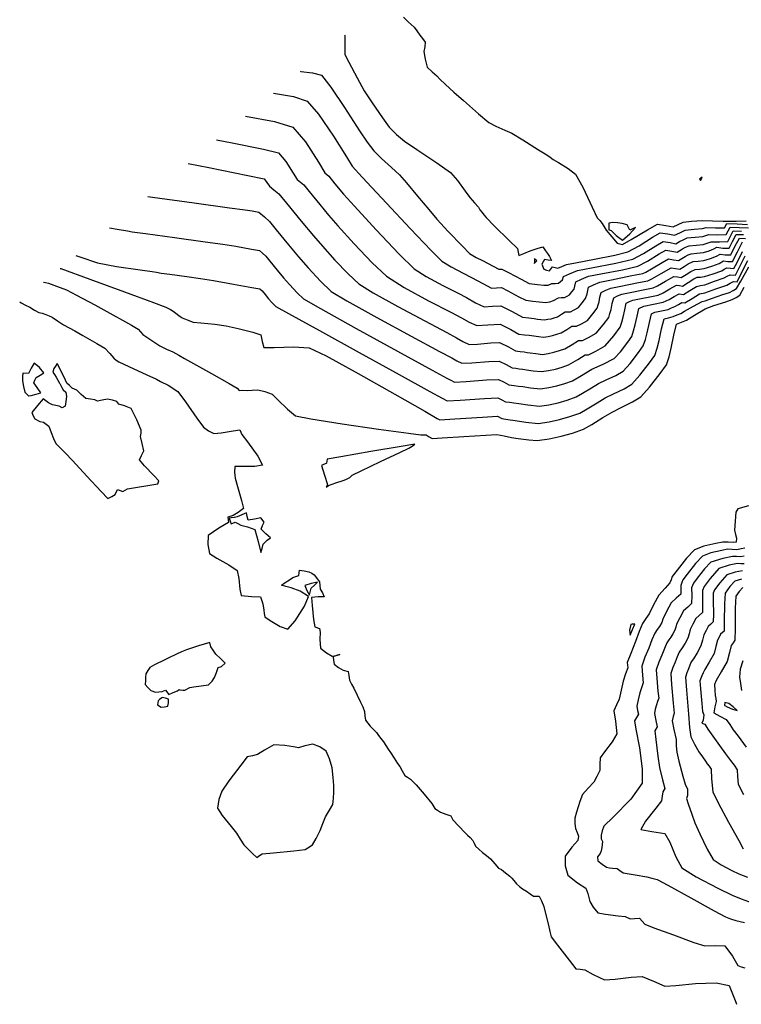
# Model space of a CAD drawing. Units: metres. Extents: x 462339 to 463555, y 4916755 to 4917008.
# Drawn here: x 462339 to 462352, y 4916769 to 4916786 of the extents above; entities that cross this region are included whole.
import ezdxf

# ---------------------------------------------------------------- set-up
doc = ezdxf.new("R2010")
doc.units = ezdxf.units.M
doc.layers.add('C3D-TOPO-CURV-LIV-PRINC', color=42, linetype='Continuous')
doc.layers.add('C3D-TOPO-CURV-LIV-SEC', color=92, linetype='Continuous')

msp = doc.modelspace()

# ---------------------------------------------------------------- linework, layer by layer
at = {"layer": 'C3D-TOPO-CURV-LIV-PRINC', "linetype": 'ByBlock', "lineweight": -2, "flags": 128}
for points, elevation in [([(462345.037, 4916786.019), (462345.045, 4916786.006), (462345.048, 4916785.865), (462345.046, 4916785.742), (462345.048, 4916785.681), (462345.116, 4916785.547), (462345.258, 4916785.275), (462345.38, 4916785.053), (462345.517, 4916784.844), (462345.695, 4916784.585), (462345.811, 4916784.426), (462345.938, 4916784.301), (462346.072, 4916784.183), (462346.285, 4916784.041), (462346.634, 4916783.812), (462346.864, 4916783.648), (462346.985, 4916783.505), (462347.121, 4916783.322), (462347.198, 4916783.217), (462347.281, 4916783.124), (462347.348, 4916783.05), (462347.373, 4916783.001), (462347.411, 4916782.958), (462347.444, 4916782.915), (462347.48, 4916782.869), (462347.622, 4916782.729), (462347.88, 4916782.475), (462348.02, 4916782.333), (462348.031, 4916782.271), (462348.042, 4916782.212), (462348.133, 4916782.249), (462348.241, 4916782.296), (462348.358, 4916782.335), (462348.456, 4916782.366), (462348.502, 4916782.298), (462348.538, 4916782.249), (462348.573, 4916782.2), (462348.61, 4916782.126), (462348.549, 4916782.135), (462348.487, 4916782.144), (462348.443, 4916782.063), (462348.473, 4916781.978), (462348.524, 4916781.964), (462348.575, 4916781.953), (462348.624, 4916782.022), (462348.717, 4916781.996), (462348.788, 4916782.027), (462348.867, 4916782.062), (462349.02, 4916782.09), (462349.35, 4916782.153), (462349.702, 4916782.223), (462349.921, 4916782.278), (462350.117, 4916782.383), (462350.35, 4916782.528), (462350.483, 4916782.604), (462350.611, 4916782.586), (462350.73, 4916782.564), (462350.82, 4916782.608), (462350.91, 4916782.653), (462351.069, 4916782.669), (462351.212, 4916782.679), (462351.273, 4916782.7), (462351.432, 4916782.694), (462351.591, 4916782.69), (462351.632, 4916782.769), (462351.808, 4916782.76), (462351.983, 4916782.751)], 354), ([(462342.835, 4916784.208), (462343.103, 4916784.158), (462343.642, 4916784.05), (462343.904, 4916783.982), (462344.027, 4916783.837), (462344.156, 4916783.633), (462344.222, 4916783.523), (462344.279, 4916783.476), (462344.337, 4916783.43), (462344.431, 4916783.316), (462344.612, 4916783.094), (462344.764, 4916782.912), (462344.927, 4916782.727), (462345.207, 4916782.415), (462345.516, 4916782.088), (462345.765, 4916781.856), (462346.066, 4916781.666), (462346.487, 4916781.436), (462346.87, 4916781.238), (462347.058, 4916781.142), (462347.187, 4916781.068), (462347.319, 4916781.006), (462347.513, 4916781.02), (462347.724, 4916781.03), (462347.906, 4916780.942), (462348.046, 4916780.861), (462348.14, 4916780.849), (462348.223, 4916780.841), (462348.302, 4916780.829), (462348.381, 4916780.818), (462348.47, 4916780.808), (462348.548, 4916780.82), (462348.626, 4916780.836), (462348.7, 4916780.859), (462348.774, 4916780.884), (462348.871, 4916780.941), (462348.96, 4916780.994), (462349.037, 4916780.995), (462349.124, 4916781.039), (462349.226, 4916781.097), (462349.318, 4916781.207), (462349.395, 4916781.309), (462349.412, 4916781.364), (462349.427, 4916781.419), (462349.442, 4916781.497), (462349.463, 4916781.578), (462349.542, 4916781.616), (462349.628, 4916781.65), (462349.803, 4916781.687), (462350.107, 4916781.748), (462350.27, 4916781.781), (462350.335, 4916781.81), (462350.498, 4916781.907), (462350.669, 4916782.005), (462350.744, 4916781.993), (462350.819, 4916781.981), (462350.893, 4916782.025), (462350.961, 4916782.07), (462351.049, 4916782.111), (462351.135, 4916782.117), (462351.232, 4916782.126), (462351.349, 4916782.165), (462351.452, 4916782.202), (462351.516, 4916782.238), (462351.603, 4916782.228), (462351.699, 4916782.225), (462351.77, 4916782.369), (462351.846, 4916782.515), (462351.951, 4916782.51)], 356), ([(462340.411, 4916782.215), (462340.477, 4916782.19), (462340.783, 4916782.087), (462341.11, 4916782.027), (462341.516, 4916781.967), (462341.723, 4916781.938), (462341.802, 4916781.925), (462341.881, 4916781.912), (462342.031, 4916781.892), (462342.32, 4916781.853), (462342.558, 4916781.819), (462342.781, 4916781.782), (462343.124, 4916781.722), (462343.44, 4916781.666), (462343.579, 4916781.641), (462343.62, 4916781.606), (462343.671, 4916781.543), (462343.732, 4916781.469), (462343.794, 4916781.401), (462343.859, 4916781.335), (462344.077, 4916781.214), (462344.607, 4916780.92), (462345.294, 4916780.541), (462345.98, 4916780.163), (462346.508, 4916779.872), (462346.721, 4916779.755), (462346.809, 4916779.709), (462347.036, 4916779.723), (462347.454, 4916779.749), (462347.685, 4916779.762), (462347.753, 4916779.728), (462347.813, 4916779.695), (462347.882, 4916779.687), (462347.959, 4916779.676), (462348.047, 4916779.662), (462348.202, 4916779.639), (462348.398, 4916779.618), (462348.562, 4916779.642), (462348.723, 4916779.677), (462348.88, 4916779.722), (462349.032, 4916779.777), (462349.142, 4916779.839), (462349.295, 4916779.933), (462349.42, 4916780.007), (462349.551, 4916780.069), (462349.716, 4916780.146), (462349.841, 4916780.219), (462349.963, 4916780.353), (462350.11, 4916780.542), (462350.19, 4916780.656), (462350.226, 4916780.768), (462350.257, 4916780.884), (462350.296, 4916781.061), (462350.331, 4916781.212), (462350.39, 4916781.238), (462350.502, 4916781.261), (462350.62, 4916781.285), (462350.678, 4916781.31), (462350.736, 4916781.336), (462350.798, 4916781.372), (462350.854, 4916781.405), (462350.908, 4916781.397), (462351.031, 4916781.474), (462351.157, 4916781.553), (462351.253, 4916781.573), (462351.441, 4916781.638), (462351.631, 4916781.704), (462351.689, 4916781.736), (462351.742, 4916781.765), (462351.806, 4916781.761), (462351.872, 4916781.891), (462351.993, 4916782.131)], 358), ([(462348.317, 4916782.159), (462348.316, 4916782.15), (462348.312, 4916782.106), (462348.311, 4916782.078), (462348.357, 4916782.121), (462348.317, 4916782.159)], 354), ([(462339.594, 4916779.794), (462339.601, 4916779.795), (462339.64, 4916779.802), (462339.728, 4916779.822), (462339.803, 4916779.848), (462339.745, 4916779.937), (462339.683, 4916780.02), (462339.703, 4916780.067), (462339.727, 4916780.113), (462339.794, 4916780.152), (462339.859, 4916780.195), (462339.782, 4916780.282), (462339.692, 4916780.36), (462339.639, 4916780.272), (462339.595, 4916780.183), (462339.497, 4916780.189), (462339.491, 4916780.125), (462339.488, 4916780.055), (462339.509, 4916779.955), (462339.532, 4916779.859), (462339.594, 4916779.794)], 360), ([(462340.129, 4916780.014), (462340.131, 4916780.009), (462340.144, 4916779.986), (462340.17, 4916779.938), (462340.192, 4916779.899), (462340.238, 4916779.861), (462340.246, 4916779.786), (462340.235, 4916779.701), (462340.223, 4916779.618), (462340.172, 4916779.59), (462340.119, 4916779.617), (462340.065, 4916779.627), (462340.009, 4916779.639), (462339.94, 4916779.678), (462339.894, 4916779.712), (462339.846, 4916779.743), (462339.746, 4916779.629), (462339.649, 4916779.509), (462339.673, 4916779.452), (462339.702, 4916779.398), (462339.787, 4916779.351), (462339.851, 4916779.34), (462339.896, 4916779.308), (462339.942, 4916779.271), (462339.985, 4916779.165), (462340.026, 4916779.059), (462340.063, 4916778.972), (462340.137, 4916778.9), (462340.227, 4916778.813), (462340.351, 4916778.68), (462340.6, 4916778.411), (462340.847, 4916778.146), (462340.963, 4916778.026), (462341.028, 4916778.059), (462341.089, 4916778.097), (462341.128, 4916778.182), (462341.219, 4916778.146), (462341.298, 4916778.193), (462341.436, 4916778.216), (462341.687, 4916778.257), (462341.822, 4916778.279), (462341.841, 4916778.328), (462341.755, 4916778.42), (462341.595, 4916778.591), (462341.508, 4916778.692), (462341.542, 4916778.77), (462341.579, 4916778.85), (462341.554, 4916778.976), (462341.526, 4916779.094), (462341.533, 4916779.15), (462341.538, 4916779.205), (462341.458, 4916779.385), (462341.361, 4916779.575), (462341.248, 4916779.623), (462341.151, 4916779.655), (462341.117, 4916779.697), (462341.042, 4916779.719), (462340.954, 4916779.741), (462340.863, 4916779.723), (462340.785, 4916779.704), (462340.735, 4916779.728), (462340.662, 4916779.736), (462340.58, 4916779.748), (462340.499, 4916779.821), (462340.426, 4916779.892), (462340.346, 4916779.93), (462340.302, 4916779.972), (462340.256, 4916780.017), (462340.207, 4916780.116), (462340.156, 4916780.218), (462340.12, 4916780.289), (462340.086, 4916780.351), (462340.057, 4916780.31), (462340.031, 4916780.266), (462340.012, 4916780.206), (462340.04, 4916780.162), (462340.07, 4916780.115), (462340.099, 4916780.065), (462340.129, 4916780.014)], 360), ([(462351.928, 4916777.031), (462351.867, 4916777.021), (462351.798, 4916777.025), (462351.727, 4916777.028), (462351.56, 4916776.993), (462351.351, 4916776.926), (462351.244, 4916776.814), (462351.117, 4916776.651), (462351.055, 4916776.566), (462351.022, 4916776.484), (462351.025, 4916776.357), (462351.022, 4916776.218), (462350.955, 4916776.154), (462350.884, 4916776.092), (462350.818, 4916775.971), (462350.76, 4916775.858), (462350.748, 4916775.807), (462350.735, 4916775.756), (462350.701, 4916775.696), (462350.666, 4916775.636), (462350.631, 4916775.588), (462350.596, 4916775.541), (462350.557, 4916775.443), (462350.512, 4916775.325), (462350.46, 4916775.204), (462350.414, 4916775.073), (462350.422, 4916774.928), (462350.443, 4916774.706), (462350.455, 4916774.586), (462350.436, 4916774.528), (462350.415, 4916774.471), (462350.397, 4916774.397), (462350.381, 4916774.319), (462350.406, 4916774.199), (462350.43, 4916774.088), (462350.388, 4916774.023), (462350.405, 4916773.874), (462350.439, 4916773.587), (462350.467, 4916773.388), (462350.52, 4916773.178), (462350.562, 4916773.027), (462350.524, 4916772.971), (462350.516, 4916772.897), (462350.505, 4916772.813), (462350.405, 4916772.689), (462350.23, 4916772.465), (462350.147, 4916772.32), (462350.336, 4916772.289), (462350.561, 4916772.254), (462350.645, 4916772.101), (462350.751, 4916771.85), (462350.856, 4916771.662), (462351.101, 4916771.505), (462351.472, 4916771.309), (462351.721, 4916771.188), (462351.876, 4916771.125), (462352.069, 4916771.054)], 358), ([(462351.908, 4916776.492), (462351.843, 4916776.421), (462351.783, 4916776.34), (462351.776, 4916776.135), (462351.772, 4916775.778), (462351.768, 4916775.583), (462351.736, 4916775.538), (462351.703, 4916775.493), (462351.674, 4916775.371), (462351.633, 4916775.217), (462351.533, 4916775.037), (462351.447, 4916774.892), (462351.415, 4916774.821), (462351.423, 4916774.725), (462351.431, 4916774.628), (462351.44, 4916774.578), (462351.448, 4916774.529), (462351.423, 4916774.436), (462351.404, 4916774.333), (462351.507, 4916774.275), (462351.62, 4916774.216), (462351.682, 4916774.129), (462351.741, 4916774.039), (462351.823, 4916773.929), (462351.965, 4916773.74)], 356)]:
    msp.add_lwpolyline(points, dxfattribs=dict(at, elevation=elevation))
at = {"layer": 'C3D-TOPO-CURV-LIV-SEC', "linetype": 'ByBlock', "lineweight": -2, "flags": 128}
for points, elevation in [([(462346.055, 4916786.323), (462346.139, 4916786.242), (462346.19, 4916786.197), (462346.241, 4916786.152), (462346.289, 4916786.085), (462346.338, 4916786.015), (462346.387, 4916785.954), (462346.432, 4916785.892), (462346.422, 4916785.813), (462346.41, 4916785.733), (462346.43, 4916785.6), (462346.462, 4916785.46), (462346.552, 4916785.378), (462346.631, 4916785.314), (462346.678, 4916785.262), (462346.782, 4916785.165), (462346.925, 4916785.032), (462347.089, 4916784.885), (462347.349, 4916784.654), (462347.529, 4916784.505), (462347.648, 4916784.445), (462347.802, 4916784.378), (462347.924, 4916784.322), (462348.115, 4916784.207), (462348.384, 4916784.039), (462348.526, 4916783.95), (462348.583, 4916783.909), (462348.639, 4916783.869), (462348.729, 4916783.817), (462348.896, 4916783.714), (462349.021, 4916783.618), (462349.146, 4916783.392), (462349.311, 4916783.048), (462349.396, 4916782.865), (462349.439, 4916782.817), (462349.482, 4916782.769), (462349.515, 4916782.71), (462349.548, 4916782.65), (462349.645, 4916782.536), (462349.74, 4916782.427), (462349.834, 4916782.402), (462349.982, 4916782.492), (462350.261, 4916782.659), (462350.437, 4916782.754), (462350.581, 4916782.734), (462350.707, 4916782.71), (462350.791, 4916782.749), (462350.875, 4916782.789), (462351.022, 4916782.805), (462351.207, 4916782.817), (462351.384, 4916782.813), (462351.565, 4916782.806), (462351.79, 4916782.806), (462351.964, 4916782.812)], 353.5), ([(462344.274, 4916785.392), (462344.285, 4916785.389), (462344.489, 4916785.363), (462344.644, 4916785.321), (462344.806, 4916785.115), (462345.037, 4916784.768), (462345.196, 4916784.524), (462345.301, 4916784.365), (462345.432, 4916784.169), (462345.543, 4916784.018), (462345.676, 4916783.888), (462345.849, 4916783.734), (462345.985, 4916783.607), (462346.108, 4916783.466), (462346.297, 4916783.239), (462346.492, 4916783.005), (462346.631, 4916782.841), (462346.829, 4916782.629), (462347.071, 4916782.374), (462347.194, 4916782.247), (462347.252, 4916782.214), (462347.31, 4916782.183), (462347.416, 4916782.127), (462347.601, 4916782.03), (462347.701, 4916781.978), (462347.753, 4916781.982), (462347.866, 4916781.92), (462348.082, 4916781.805), (462348.222, 4916781.735), (462348.364, 4916781.716), (462348.478, 4916781.706), (462348.553, 4916781.705), (462348.614, 4916781.734), (462348.669, 4916781.734), (462348.727, 4916781.736), (462348.798, 4916781.798), (462348.812, 4916781.852), (462348.918, 4916781.901), (462349.057, 4916781.959), (462349.297, 4916782.005), (462349.717, 4916782.085), (462350.008, 4916782.154), (462350.191, 4916782.251), (462350.408, 4916782.384), (462350.53, 4916782.455), (462350.651, 4916782.438), (462350.752, 4916782.418), (462350.815, 4916782.458), (462350.876, 4916782.487), (462350.945, 4916782.518), (462351.083, 4916782.53), (462351.217, 4916782.541), (462351.267, 4916782.559), (462351.318, 4916782.576), (462351.467, 4916782.573), (462351.618, 4916782.574), (462351.652, 4916782.64), (462351.685, 4916782.706), (462351.845, 4916782.698), (462352.002, 4916782.689)], 354.5), ([(462343.816, 4916785.015), (462343.817, 4916785.015), (462344.161, 4916784.954), (462344.397, 4916784.874), (462344.593, 4916784.651), (462344.85, 4916784.274), (462345.074, 4916783.917), (462345.174, 4916783.753), (462345.227, 4916783.693), (462345.28, 4916783.633), (462345.425, 4916783.478), (462345.762, 4916783.116), (462346.172, 4916782.68), (462346.531, 4916782.303), (462346.718, 4916782.116), (462346.877, 4916782.018), (462347.083, 4916781.91), (462347.226, 4916781.836), (462347.422, 4916781.731), (462347.573, 4916781.654), (462347.658, 4916781.659), (462347.743, 4916781.664), (462347.853, 4916781.608), (462348.043, 4916781.505), (462348.163, 4916781.444), (462348.288, 4916781.427), (462348.393, 4916781.417), (462348.451, 4916781.409), (462348.506, 4916781.402), (462348.577, 4916781.415), (462348.644, 4916781.437), (462348.729, 4916781.487), (462348.779, 4916781.488), (462348.83, 4916781.489), (462348.875, 4916781.512), (462348.918, 4916781.536), (462348.959, 4916781.587), (462348.997, 4916781.635), (462349.012, 4916781.687), (462349.029, 4916781.761), (462349.126, 4916781.805), (462349.248, 4916781.856), (462349.458, 4916781.896), (462349.833, 4916781.968), (462350.096, 4916782.03), (462350.265, 4916782.119), (462350.466, 4916782.241), (462350.576, 4916782.305), (462350.682, 4916782.29), (462350.774, 4916782.272), (462350.819, 4916782.3), (462350.864, 4916782.329), (462350.92, 4916782.356), (462350.979, 4916782.382), (462351.099, 4916782.392), (462351.222, 4916782.403), (462351.292, 4916782.427), (462351.362, 4916782.451), (462351.501, 4916782.45), (462351.645, 4916782.458), (462351.692, 4916782.55), (462351.739, 4916782.642), (462351.882, 4916782.637)], 355), ([(462343.331, 4916784.616), (462343.832, 4916784.522), (462344.15, 4916784.428), (462344.365, 4916784.176), (462344.591, 4916783.821), (462344.698, 4916783.638), (462344.767, 4916783.582), (462344.874, 4916783.451), (462345.022, 4916783.273), (462345.213, 4916783.063), (462345.587, 4916782.656), (462345.984, 4916782.236), (462346.241, 4916781.986), (462346.448, 4916781.855), (462346.733, 4916781.699), (462346.998, 4916781.563), (462347.142, 4916781.489), (462347.299, 4916781.4), (462347.446, 4916781.33), (462347.59, 4916781.339), (462347.733, 4916781.347), (462347.929, 4916781.249), (462348.105, 4916781.153), (462348.215, 4916781.138), (462348.308, 4916781.129), (462348.366, 4916781.12), (462348.424, 4916781.112), (462348.488, 4916781.105), (462348.545, 4916781.115), (462348.601, 4916781.125), (462348.655, 4916781.142), (462348.709, 4916781.16), (462348.778, 4916781.201), (462348.844, 4916781.241), (462348.933, 4916781.242), (462349, 4916781.276), (462349.072, 4916781.317), (462349.138, 4916781.397), (462349.196, 4916781.472), (462349.22, 4916781.553), (462349.231, 4916781.61), (462349.246, 4916781.669), (462349.334, 4916781.71), (462349.438, 4916781.753), (462349.643, 4916781.796), (462349.995, 4916781.868), (462350.183, 4916781.906), (462350.235, 4916781.928), (462350.332, 4916781.987), (462350.514, 4916782.095), (462350.622, 4916782.155), (462350.712, 4916782.141), (462350.796, 4916782.126), (462350.856, 4916782.162), (462350.913, 4916782.2), (462350.963, 4916782.224), (462351.014, 4916782.246), (462351.115, 4916782.254), (462351.227, 4916782.265), (462351.325, 4916782.297), (462351.407, 4916782.327), (462351.46, 4916782.356), (462351.559, 4916782.344), (462351.672, 4916782.341), (462351.729, 4916782.458), (462351.792, 4916782.578), (462351.919, 4916782.575)], 355.5), ([(462342.343, 4916783.803), (462342.7, 4916783.732), (462343.371, 4916783.596), (462343.657, 4916783.536), (462343.702, 4916783.473), (462343.745, 4916783.408), (462343.823, 4916783.346), (462343.908, 4916783.278), (462344.041, 4916783.115), (462344.294, 4916782.805), (462344.506, 4916782.551), (462344.659, 4916782.378), (462344.875, 4916782.137), (462345.102, 4916781.897), (462345.288, 4916781.726), (462345.536, 4916781.572), (462345.957, 4916781.338), (462346.422, 4916781.087), (462346.803, 4916780.885), (462346.973, 4916780.796), (462347.081, 4916780.734), (462347.191, 4916780.682), (462347.33, 4916780.689), (462347.56, 4916780.709), (462347.714, 4916780.713), (462347.868, 4916780.638), (462347.988, 4916780.57), (462348.066, 4916780.56), (462348.138, 4916780.552), (462348.188, 4916780.545), (462348.238, 4916780.537), (462348.338, 4916780.523), (462348.452, 4916780.51), (462348.552, 4916780.526), (462348.65, 4916780.546), (462348.745, 4916780.575), (462348.838, 4916780.607), (462348.964, 4916780.681), (462349.075, 4916780.747), (462349.14, 4916780.748), (462349.247, 4916780.802), (462349.38, 4916780.878), (462349.498, 4916781.019), (462349.594, 4916781.145), (462349.615, 4916781.215), (462349.634, 4916781.285), (462349.655, 4916781.387), (462349.68, 4916781.487), (462349.747, 4916781.519), (462349.819, 4916781.547), (462349.964, 4916781.577), (462350.219, 4916781.629), (462350.358, 4916781.657), (462350.435, 4916781.691), (462350.573, 4916781.773), (462350.715, 4916781.855), (462350.778, 4916781.845), (462350.841, 4916781.835), (462350.928, 4916781.888), (462351.01, 4916781.941), (462351.083, 4916781.975), (462351.156, 4916781.981), (462351.237, 4916781.988), (462351.371, 4916782.033), (462351.497, 4916782.078), (462351.573, 4916782.12), (462351.647, 4916782.112), (462351.725, 4916782.109), (462351.811, 4916782.279), (462351.899, 4916782.451)], 356.5), ([(462351.177, 4916783.507), (462351.18, 4916783.513), (462351.197, 4916783.545), (462351.206, 4916783.567), (462351.156, 4916783.53), (462351.177, 4916783.507)], 353), ([(462341.648, 4916783.232), (462341.732, 4916783.22), (462342.45, 4916783.122), (462343.057, 4916783.038), (462343.326, 4916783.001), (462343.448, 4916782.984), (462343.566, 4916782.959), (462343.659, 4916782.884), (462343.747, 4916782.799), (462343.863, 4916782.658), (462344.073, 4916782.4), (462344.248, 4916782.19), (462344.414, 4916782.002), (462344.628, 4916781.77), (462344.812, 4916781.596), (462345.08, 4916781.435), (462345.598, 4916781.148), (462346.189, 4916780.826), (462346.678, 4916780.562), (462346.889, 4916780.449), (462346.976, 4916780.4), (462347.064, 4916780.357), (462347.232, 4916780.367), (462347.526, 4916780.389), (462347.704, 4916780.396), (462347.829, 4916780.335), (462347.929, 4916780.278), (462347.991, 4916780.271), (462348.053, 4916780.264), (462348.114, 4916780.255), (462348.175, 4916780.245), (462348.293, 4916780.228), (462348.434, 4916780.213), (462348.555, 4916780.232), (462348.675, 4916780.256), (462348.79, 4916780.291), (462348.903, 4916780.33), (462349.059, 4916780.421), (462349.19, 4916780.501), (462349.243, 4916780.501), (462349.369, 4916780.563), (462349.533, 4916780.658), (462349.68, 4916780.83), (462349.793, 4916780.982), (462349.819, 4916781.066), (462349.842, 4916781.152), (462349.869, 4916781.278), (462349.897, 4916781.395), (462349.951, 4916781.421), (462350.009, 4916781.444), (462350.125, 4916781.468), (462350.332, 4916781.51), (462350.445, 4916781.533), (462350.535, 4916781.573), (462350.648, 4916781.64), (462350.762, 4916781.705), (462350.812, 4916781.697), (462350.863, 4916781.689), (462350.963, 4916781.75), (462351.059, 4916781.812), (462351.118, 4916781.839), (462351.178, 4916781.844), (462351.243, 4916781.85), (462351.393, 4916781.901), (462351.541, 4916781.953), (462351.585, 4916781.978), (462351.629, 4916782.001), (462351.69, 4916781.996), (462351.752, 4916781.993), (462351.805, 4916782.096), (462351.898, 4916782.284)], 357), ([(462349.595, 4916782.657), (462349.599, 4916782.656), (462349.62, 4916782.651), (462349.634, 4916782.648), (462349.721, 4916782.562), (462349.832, 4916782.477), (462349.956, 4916782.586), (462350.053, 4916782.697), (462350.005, 4916782.674), (462349.955, 4916782.651), (462349.913, 4916782.741), (462349.825, 4916782.768), (462349.744, 4916782.777), (462349.665, 4916782.785), (462349.594, 4916782.77), (462349.594, 4916782.713), (462349.595, 4916782.657)], 353.5), ([(462340.987, 4916782.689), (462341.122, 4916782.667), (462341.297, 4916782.639), (462341.382, 4916782.625), (462341.608, 4916782.594), (462342.111, 4916782.525), (462342.64, 4916782.453), (462342.942, 4916782.41), (462343.165, 4916782.373), (462343.435, 4916782.326), (462343.573, 4916782.3), (462343.629, 4916782.253), (462343.683, 4916782.203), (462343.751, 4916782.119), (462343.881, 4916781.96), (462343.99, 4916781.83), (462344.092, 4916781.714), (462344.223, 4916781.572), (462344.335, 4916781.466), (462344.624, 4916781.299), (462345.239, 4916780.959), (462345.955, 4916780.566), (462346.551, 4916780.24), (462346.805, 4916780.102), (462346.87, 4916780.066), (462346.937, 4916780.033), (462347.134, 4916780.045), (462347.49, 4916780.069), (462347.695, 4916780.079), (462347.79, 4916780.032), (462347.871, 4916779.987), (462347.967, 4916779.976), (462348.036, 4916779.965), (462348.111, 4916779.954), (462348.248, 4916779.934), (462348.416, 4916779.916), (462348.559, 4916779.937), (462348.699, 4916779.967), (462348.835, 4916780.007), (462348.968, 4916780.053), (462349.126, 4916780.146), (462349.305, 4916780.254), (462349.498, 4916780.34), (462349.687, 4916780.439), (462349.795, 4916780.557), (462349.923, 4916780.722), (462349.992, 4916780.819), (462350.023, 4916780.917), (462350.049, 4916781.018), (462350.083, 4916781.17), (462350.114, 4916781.304), (462350.2, 4916781.341), (462350.365, 4916781.375), (462350.533, 4916781.409), (462350.584, 4916781.431), (462350.635, 4916781.454), (462350.723, 4916781.506), (462350.808, 4916781.555), (462350.885, 4916781.543), (462350.993, 4916781.611), (462351.108, 4916781.683), (462351.177, 4916781.698), (462351.248, 4916781.712), (462351.419, 4916781.77), (462351.586, 4916781.829), (462351.637, 4916781.857), (462351.685, 4916781.883), (462351.779, 4916781.877), (462351.839, 4916781.993), (462351.946, 4916782.207)], 357.5), ([(462340.14, 4916781.992), (462340.153, 4916781.988), (462340.652, 4916781.805), (462341.248, 4916781.587), (462341.748, 4916781.404), (462341.96, 4916781.326), (462342.039, 4916781.284), (462342.084, 4916781.253), (462342.132, 4916781.22), (462342.185, 4916781.182), (462342.242, 4916781.143), (462342.33, 4916781.105), (462342.43, 4916781.066), (462342.561, 4916781.052), (462342.802, 4916781.03), (462342.999, 4916781.005), (462343.205, 4916780.958), (462343.459, 4916780.891), (462343.595, 4916780.845), (462343.622, 4916780.735), (462343.65, 4916780.627), (462343.825, 4916780.629), (462344.161, 4916780.642), (462344.431, 4916780.626), (462344.723, 4916780.483), (462345.277, 4916780.18), (462345.906, 4916779.825), (462346.422, 4916779.531), (462346.637, 4916779.408), (462346.682, 4916779.385), (462346.939, 4916779.4), (462347.416, 4916779.43), (462347.676, 4916779.445), (462347.754, 4916779.404), (462347.857, 4916779.388), (462347.984, 4916779.371), (462348.164, 4916779.343), (462348.38, 4916779.321), (462348.565, 4916779.348), (462348.748, 4916779.387), (462348.924, 4916779.439), (462349.097, 4916779.5), (462349.222, 4916779.57), (462349.394, 4916779.676), (462349.535, 4916779.761), (462349.679, 4916779.831), (462349.859, 4916779.918), (462349.995, 4916779.999), (462350.131, 4916780.15), (462350.297, 4916780.362), (462350.389, 4916780.492), (462350.43, 4916780.619), (462350.464, 4916780.75), (462350.506, 4916780.949), (462350.548, 4916781.121), (462350.627, 4916781.143), (462350.707, 4916781.161), (462350.775, 4916781.19), (462350.836, 4916781.217), (462350.901, 4916781.255), (462351.054, 4916781.34), (462351.205, 4916781.424), (462351.258, 4916781.435), (462351.364, 4916781.472), (462351.562, 4916781.54), (462351.676, 4916781.579), (462351.738, 4916781.612), (462351.798, 4916781.647), (462351.87, 4916781.774), (462352.006, 4916782.017)], 358.5), ([(462339.851, 4916781.755), (462339.884, 4916781.748), (462339.94, 4916781.736), (462340.073, 4916781.689), (462340.249, 4916781.622), (462340.419, 4916781.533), (462340.735, 4916781.362), (462341.048, 4916781.192), (462341.214, 4916781.101), (462341.369, 4916781.012), (462341.486, 4916780.943), (462341.525, 4916780.898), (462341.564, 4916780.854), (462341.699, 4916780.761), (462341.855, 4916780.658), (462341.97, 4916780.603), (462342.081, 4916780.552), (462342.182, 4916780.497), (462342.283, 4916780.441), (462342.438, 4916780.354), (462342.747, 4916780.179), (462343.052, 4916780.007), (462343.19, 4916779.928), (462343.226, 4916779.885), (462343.29, 4916779.895), (462343.365, 4916779.886), (462343.449, 4916779.893), (462343.546, 4916779.899), (462343.664, 4916779.868), (462343.795, 4916779.822), (462343.893, 4916779.727), (462344.055, 4916779.566), (462344.197, 4916779.452), (462344.461, 4916779.399), (462345.001, 4916779.314), (462345.625, 4916779.223), (462346.141, 4916779.151), (462346.358, 4916779.121), (462346.445, 4916779.121), (462346.497, 4916779.092), (462346.552, 4916779.062), (462346.724, 4916779.072), (462347.096, 4916779.095), (462347.475, 4916779.119), (462347.666, 4916779.128), (462347.793, 4916779.105), (462347.92, 4916779.079), (462348.034, 4916779.061), (462348.216, 4916779.035), (462348.362, 4916779.024), (462348.568, 4916779.053), (462348.772, 4916779.098), (462348.969, 4916779.155), (462349.162, 4916779.223), (462349.301, 4916779.302), (462349.494, 4916779.42), (462349.651, 4916779.514), (462349.807, 4916779.593), (462350.002, 4916779.69), (462350.149, 4916779.78), (462350.299, 4916779.945), (462350.483, 4916780.181), (462350.588, 4916780.329), (462350.634, 4916780.47), (462350.671, 4916780.616), (462350.719, 4916780.839), (462350.764, 4916781.029), (462350.847, 4916781.066), (462350.936, 4916781.099), (462351.075, 4916781.188), (462351.254, 4916781.295), (462351.405, 4916781.351), (462351.61, 4916781.418), (462351.72, 4916781.455), (462351.789, 4916781.49), (462351.854, 4916781.529), (462351.927, 4916781.669)], 359), ([(462339.441, 4916781.417), (462339.468, 4916781.398), (462339.542, 4916781.361), (462339.617, 4916781.324), (462339.698, 4916781.273), (462339.769, 4916781.235), (462339.828, 4916781.218), (462339.892, 4916781.199), (462339.948, 4916781.175), (462340.004, 4916781.149), (462340.095, 4916781.089), (462340.199, 4916781.021), (462340.294, 4916780.969), (462340.39, 4916780.918), (462340.531, 4916780.837), (462340.77, 4916780.7), (462340.911, 4916780.615), (462340.994, 4916780.523), (462341.062, 4916780.444), (462341.106, 4916780.413), (462341.151, 4916780.384), (462341.321, 4916780.304), (462341.631, 4916780.159), (462341.799, 4916780.081), (462341.866, 4916780.044), (462341.998, 4916779.977), (462342.169, 4916779.873), (462342.302, 4916779.695), (462342.496, 4916779.413), (462342.607, 4916779.255), (462342.696, 4916779.194), (462342.789, 4916779.144), (462342.916, 4916779.159), (462343.123, 4916779.192), (462343.234, 4916779.21), (462343.272, 4916779.131), (462343.37, 4916779.002), (462343.544, 4916778.758), (462343.625, 4916778.6), (462343.493, 4916778.576), (462343.272, 4916778.577), (462343.148, 4916778.575), (462343.145, 4916778.48), (462343.155, 4916778.376), (462343.196, 4916778.233), (462343.265, 4916777.992), (462343.297, 4916777.852), (462343.207, 4916777.783), (462343.119, 4916777.731), (462343.031, 4916777.704), (462343.04, 4916777.613), (462342.874, 4916777.516), (462342.692, 4916777.386), (462342.682, 4916777.232), (462342.713, 4916777.079), (462342.837, 4916776.998), (462343.048, 4916776.884), (462343.187, 4916776.786), (462343.219, 4916776.65), (462343.234, 4916776.466), (462343.261, 4916776.353), (462343.434, 4916776.335), (462343.593, 4916776.332), (462343.63, 4916776.212), (462343.65, 4916776.1), (462343.657, 4916776.042), (462343.667, 4916775.985), (462343.756, 4916775.924), (462343.93, 4916775.82), (462344.063, 4916775.776), (462344.19, 4916775.919), (462344.348, 4916776.173), (462344.419, 4916776.335), (462344.273, 4916776.427), (462344.123, 4916776.488), (462344.031, 4916776.51), (462343.952, 4916776.533), (462344.019, 4916776.58), (462344.09, 4916776.622), (462344.151, 4916776.662), (462344.201, 4916776.68), (462344.251, 4916776.7), (462344.267, 4916776.793), (462344.346, 4916776.779), (462344.426, 4916776.762), (462344.474, 4916776.737), (462344.519, 4916776.712), (462344.573, 4916776.637), (462344.61, 4916776.587), (462344.615, 4916776.529), (462344.622, 4916776.466), (462344.659, 4916776.399), (462344.691, 4916776.334), (462344.586, 4916776.331), (462344.473, 4916776.32), (462344.48, 4916776.182), (462344.508, 4916775.941), (462344.526, 4916775.812), (462344.609, 4916775.784), (462344.619, 4916775.725), (462344.616, 4916775.597), (462344.625, 4916775.448), (462344.729, 4916775.366), (462344.828, 4916775.307), (462344.897, 4916775.322), (462344.959, 4916775.336), (462344.904, 4916775.318), (462344.844, 4916775.298), (462344.85, 4916775.235), (462344.863, 4916775.171), (462344.939, 4916775.116), (462345.015, 4916775.066), (462345.103, 4916775.047), (462345.114, 4916774.975), (462345.127, 4916774.894), (462345.163, 4916774.825), (462345.2, 4916774.755), (462345.259, 4916774.638), (462345.318, 4916774.517), (462345.354, 4916774.434), (462345.386, 4916774.354), (462345.393, 4916774.279), (462345.401, 4916774.207), (462345.441, 4916774.155), (462345.484, 4916774.104), (462345.541, 4916774.045), (462345.593, 4916773.991), (462345.624, 4916773.94), (462345.665, 4916773.889), (462345.71, 4916773.832), (462345.754, 4916773.766), (462345.793, 4916773.706), (462345.834, 4916773.647), (462345.894, 4916773.553), (462345.954, 4916773.46), (462345.991, 4916773.408), (462346.033, 4916773.333), (462346.079, 4916773.254), (462346.128, 4916773.221), (462346.177, 4916773.188), (462346.226, 4916773.142), (462346.275, 4916773.092), (462346.412, 4916772.929), (462346.546, 4916772.77), (462346.594, 4916772.685), (462346.643, 4916772.653), (462346.696, 4916772.621), (462346.787, 4916772.586), (462346.873, 4916772.554), (462346.906, 4916772.489), (462347.011, 4916772.378), (462347.115, 4916772.268), (462347.16, 4916772.225), (462347.203, 4916772.181), (462347.249, 4916772.133), (462347.274, 4916772.083), (462347.299, 4916772.034), (462347.355, 4916771.981), (462347.418, 4916771.925), (462347.487, 4916771.871), (462347.559, 4916771.814), (462347.633, 4916771.73), (462347.696, 4916771.657), (462347.746, 4916771.631), (462347.815, 4916771.575), (462347.887, 4916771.518), (462347.923, 4916771.48), (462347.958, 4916771.444), (462348.006, 4916771.384), (462348.055, 4916771.34), (462348.105, 4916771.296), (462348.179, 4916771.257), (462348.239, 4916771.213), (462348.3, 4916771.17), (462348.394, 4916771.17), (462348.433, 4916771.091), (462348.476, 4916770.995), (462348.506, 4916770.874), (462348.554, 4916770.672), (462348.58, 4916770.563), (462348.602, 4916770.471), (462348.71, 4916770.328), (462348.911, 4916770.066), (462349.026, 4916769.922), (462349.102, 4916769.911), (462349.18, 4916769.901), (462349.326, 4916769.82), (462349.521, 4916769.732), (462349.704, 4916769.743), (462349.979, 4916769.777), (462350.17, 4916769.789), (462350.364, 4916769.707), (462350.56, 4916769.623), (462350.75, 4916769.633), (462351.091, 4916769.666), (462351.444, 4916769.68), (462351.668, 4916769.634), (462351.786, 4916769.346), (462351.794, 4916769.308)], 359.5), ([(462344.732, 4916778.637), (462344.723, 4916778.632), (462344.677, 4916778.61), (462344.646, 4916778.594), (462344.696, 4916778.43), (462344.747, 4916778.268), (462344.723, 4916778.223), (462344.766, 4916778.253), (462344.891, 4916778.294), (462345.017, 4916778.335), (462345.065, 4916778.351), (462345.129, 4916778.389), (462345.174, 4916778.431), (462345.326, 4916778.504), (462345.66, 4916778.662), (462345.994, 4916778.822), (462346.15, 4916778.896), (462346.204, 4916778.929), (462346.251, 4916778.961), (462346.014, 4916778.923), (462345.495, 4916778.836), (462344.976, 4916778.747), (462344.739, 4916778.706), (462344.732, 4916778.637)], 359), ([(462352.005, 4916777.902), (462351.82, 4916777.847), (462351.786, 4916777.79), (462351.773, 4916777.638), (462351.76, 4916777.478), (462351.78, 4916777.407), (462351.798, 4916777.343), (462351.791, 4916777.276), (462351.738, 4916777.266), (462351.655, 4916777.271), (462351.558, 4916777.274), (462351.442, 4916777.252), (462351.233, 4916777.202), (462351.072, 4916777.143), (462350.934, 4916776.999), (462350.771, 4916776.79), (462350.69, 4916776.679), (462350.67, 4916776.626), (462350.648, 4916776.573), (462350.564, 4916776.481), (462350.459, 4916776.362), (462350.368, 4916776.194), (462350.289, 4916776.041), (462350.232, 4916775.956), (462350.175, 4916775.872), (462350.12, 4916775.733), (462350.054, 4916775.562), (462349.974, 4916775.356), (462349.913, 4916775.199), (462349.921, 4916775.108), (462349.885, 4916775.004), (462349.842, 4916774.876), (462349.807, 4916774.72), (462349.772, 4916774.569), (462349.726, 4916774.468), (462349.683, 4916774.367), (462349.713, 4916774.187), (462349.732, 4916773.97), (462349.652, 4916773.834), (462349.522, 4916773.66), (462349.449, 4916773.558), (462349.443, 4916773.449), (462349.439, 4916773.339), (462349.391, 4916773.237), (462349.335, 4916773.136), (462349.241, 4916773.036), (462349.143, 4916772.924), (462349.096, 4916772.802), (462349.038, 4916772.619), (462349.008, 4916772.514), (462349.012, 4916772.423), (462349.021, 4916772.337), (462349.049, 4916772.269), (462349.075, 4916772.208), (462349.061, 4916772.133), (462348.958, 4916772.019), (462348.844, 4916771.859), (462348.846, 4916771.694), (462348.888, 4916771.534), (462349.053, 4916771.402), (462349.197, 4916771.308), (462349.217, 4916771.262), (462349.235, 4916771.215), (462349.25, 4916771.15), (462349.267, 4916771.081), (462349.326, 4916770.985), (462349.405, 4916770.884), (462349.539, 4916770.86), (462349.759, 4916770.834), (462349.877, 4916770.821), (462349.962, 4916770.779), (462350.041, 4916770.788), (462350.123, 4916770.793), (462350.169, 4916770.742), (462350.215, 4916770.688), (462350.37, 4916770.628), (462350.708, 4916770.503), (462351.059, 4916770.376), (462351.251, 4916770.314), (462351.43, 4916770.323), (462351.598, 4916770.317), (462351.728, 4916770.136), (462351.819, 4916769.974), (462351.878, 4916769.954), (462351.938, 4916769.934)], 359), ([(462343.146, 4916777.7), (462343.136, 4916777.699), (462343.086, 4916777.694), (462343.053, 4916777.688), (462343.068, 4916777.638), (462343.087, 4916777.589), (462343.154, 4916777.618), (462343.203, 4916777.593), (462343.254, 4916777.566), (462343.368, 4916777.538), (462343.496, 4916777.493), (462343.553, 4916777.283), (462343.597, 4916777.093), (462343.618, 4916777.164), (462343.636, 4916777.24), (462343.705, 4916777.306), (462343.763, 4916777.348), (462343.685, 4916777.419), (462343.605, 4916777.496), (462343.629, 4916777.559), (462343.654, 4916777.619), (462343.596, 4916777.691), (462343.488, 4916777.67), (462343.379, 4916777.65), (462343.365, 4916777.715), (462343.352, 4916777.778), (462343.27, 4916777.745), (462343.192, 4916777.709), (462343.146, 4916777.7)], 359.5), ([(462351.939, 4916777.17), (462351.874, 4916777.156), (462351.802, 4916777.143), (462351.724, 4916777.147), (462351.643, 4916777.151), (462351.541, 4916777.131), (462351.355, 4916777.087), (462351.211, 4916777.035), (462351.089, 4916776.906), (462350.944, 4916776.721), (462350.873, 4916776.622), (462350.853, 4916776.576), (462350.835, 4916776.529), (462350.837, 4916776.455), (462350.835, 4916776.377), (462350.759, 4916776.307), (462350.672, 4916776.227), (462350.591, 4916776.079), (462350.525, 4916775.949), (462350.51, 4916775.891), (462350.47, 4916775.821), (462350.43, 4916775.767), (462350.386, 4916775.706), (462350.339, 4916775.589), (462350.283, 4916775.444), (462350.219, 4916775.292), (462350.164, 4916775.136), (462350.174, 4916774.979), (462350.188, 4916774.847), (462350.159, 4916774.76), (462350.129, 4916774.674), (462350.1, 4916774.556), (462350.077, 4916774.444), (462350.092, 4916774.374), (462350.106, 4916774.306), (462350.071, 4916774.25), (462350.036, 4916774.195), (462350.064, 4916774.05), (462350.123, 4916773.726), (462350.172, 4916773.369), (462350.168, 4916773.122), (462349.973, 4916772.846), (462349.672, 4916772.534), (462349.511, 4916772.377), (462349.483, 4916772.297), (462349.461, 4916772.226), (462349.466, 4916772.16), (462349.486, 4916772.113), (462349.483, 4916772.062), (462349.477, 4916772.008), (462349.462, 4916771.956), (462349.446, 4916771.908), (462349.399, 4916771.849), (462349.409, 4916771.779), (462349.482, 4916771.724), (462349.558, 4916771.67), (462349.609, 4916771.66), (462349.658, 4916771.652), (462349.74, 4916771.65), (462349.788, 4916771.614), (462349.84, 4916771.576), (462350.047, 4916771.539), (462350.251, 4916771.503), (462350.336, 4916771.48), (462350.431, 4916771.461), (462350.613, 4916771.361), (462351.011, 4916771.142), (462351.413, 4916770.921), (462351.605, 4916770.817), (462351.694, 4916770.783), (462351.785, 4916770.751), (462351.936, 4916770.717)], 358.5), ([(462351.931, 4916776.899), (462351.873, 4916776.902), (462351.812, 4916776.904), (462351.67, 4916776.875), (462351.49, 4916776.818), (462351.342, 4916776.65), (462351.237, 4916776.51), (462351.209, 4916776.439), (462351.211, 4916776.253), (462351.208, 4916776.06), (462351.154, 4916776.008), (462351.097, 4916775.957), (462351.045, 4916775.863), (462350.996, 4916775.767), (462350.978, 4916775.694), (462350.959, 4916775.621), (462350.909, 4916775.532), (462350.861, 4916775.45), (462350.807, 4916775.376), (462350.776, 4916775.297), (462350.741, 4916775.207), (462350.701, 4916775.112), (462350.664, 4916775.01), (462350.677, 4916774.82), (462350.706, 4916774.497), (462350.721, 4916774.325), (462350.702, 4916774.268), (462350.685, 4916774.193), (462350.718, 4916774.042), (462350.754, 4916773.871), (462350.759, 4916773.762), (462350.765, 4916773.654), (462350.805, 4916773.498), (462350.874, 4916773.239), (462350.911, 4916773.1), (462350.952, 4916773.017), (462350.953, 4916772.96), (462350.954, 4916772.906), (462350.932, 4916772.855), (462350.961, 4916772.766), (462351.024, 4916772.584), (462351.079, 4916772.435), (462351.162, 4916772.248), (462351.289, 4916771.98), (462351.396, 4916771.801), (462351.53, 4916771.71), (462351.714, 4916771.616), (462351.838, 4916771.558), (462351.984, 4916771.501)], 357.5), ([(462351.897, 4916776.781), (462351.776, 4916776.755), (462351.629, 4916776.709), (462351.509, 4916776.572), (462351.419, 4916776.453), (462351.396, 4916776.395), (462351.396, 4916776.267), (462351.397, 4916776.032), (462351.395, 4916775.901), (462351.353, 4916775.861), (462351.309, 4916775.822), (462351.271, 4916775.752), (462351.232, 4916775.676), (462351.209, 4916775.584), (462351.184, 4916775.487), (462351.117, 4916775.367), (462351.056, 4916775.264), (462351.017, 4916775.211), (462350.994, 4916775.153), (462350.97, 4916775.089), (462350.941, 4916775.02), (462350.915, 4916774.947), (462350.932, 4916774.72), (462350.967, 4916774.31), (462350.987, 4916774.08), (462350.995, 4916773.999), (462351.007, 4916773.919), (462351.074, 4916773.792), (462351.148, 4916773.661), (462351.208, 4916773.573), (462351.261, 4916773.497), (462351.293, 4916773.454), (462351.323, 4916773.414), (462351.361, 4916773.362), (462351.365, 4916773.196), (462351.387, 4916772.969), (462351.479, 4916772.782), (462351.658, 4916772.45), (462351.834, 4916772.133), (462351.913, 4916771.99)], 357), ([(462344.434, 4916776.362), (462344.436, 4916776.366), (462344.442, 4916776.387), (462344.453, 4916776.436), (462344.465, 4916776.482), (462344.523, 4916776.532), (462344.574, 4916776.582), (462344.467, 4916776.56), (462344.358, 4916776.524), (462344.392, 4916776.439), (462344.434, 4916776.362)], 359.5), ([(462351.883, 4916776.635), (462351.769, 4916776.6), (462351.681, 4916776.508), (462351.601, 4916776.397), (462351.59, 4916776.209), (462351.584, 4916775.904), (462351.582, 4916775.742), (462351.522, 4916775.687), (462351.495, 4916775.637), (462351.467, 4916775.584), (462351.442, 4916775.478), (462351.409, 4916775.352), (462351.326, 4916775.205), (462351.251, 4916775.078), (462351.224, 4916775.023), (462351.198, 4916774.971), (462351.165, 4916774.884), (462351.176, 4916774.745), (462351.197, 4916774.491), (462351.209, 4916774.354), (462351.232, 4916774.297), (462351.22, 4916774.206), (462351.201, 4916774.155), (462351.248, 4916774.136), (462351.305, 4916774.052), (462351.418, 4916773.888), (462351.501, 4916773.768), (462351.606, 4916773.626), (462351.693, 4916773.511), (462351.754, 4916773.432), (462351.809, 4916773.352), (462351.816, 4916773.234), (462351.825, 4916773.105), (462351.915, 4916772.925)], 356.5), ([(462350.043, 4916775.863), (462350.035, 4916775.863), (462349.998, 4916775.859), (462349.973, 4916775.854), (462349.952, 4916775.758), (462349.962, 4916775.67), (462350.004, 4916775.766), (462350.043, 4916775.863)], 359), ([(462342.19, 4916774.732), (462342.2, 4916774.73), (462342.251, 4916774.725), (462342.287, 4916774.722), (462342.373, 4916774.768), (462342.444, 4916774.782), (462342.57, 4916774.797), (462342.697, 4916774.813), (462342.76, 4916774.879), (462342.801, 4916774.939), (462342.832, 4916775.028), (462342.862, 4916775.116), (462342.919, 4916775.132), (462342.983, 4916775.19), (462342.907, 4916775.263), (462342.823, 4916775.343), (462342.775, 4916775.411), (462342.734, 4916775.472), (462342.72, 4916775.547), (462342.526, 4916775.487), (462342.317, 4916775.42), (462342.229, 4916775.383), (462342.142, 4916775.344), (462342.01, 4916775.277), (462341.886, 4916775.215), (462341.823, 4916775.186), (462341.764, 4916775.158), (462341.684, 4916775.114), (462341.648, 4916775.06), (462341.613, 4916775.002), (462341.612, 4916774.944), (462341.612, 4916774.889), (462341.603, 4916774.818), (462341.652, 4916774.768), (462341.704, 4916774.718), (462341.78, 4916774.689), (462341.838, 4916774.694), (462341.895, 4916774.7), (462341.956, 4916774.721), (462342.013, 4916774.649), (462342.089, 4916774.68), (462342.163, 4916774.713), (462342.19, 4916774.732)], 359.5), ([(462351.903, 4916775.229), (462351.858, 4916775.083), (462351.853, 4916775.014), (462351.849, 4916774.945), (462351.864, 4916774.839), (462351.885, 4916774.717)], 355.5), ([(462341.898, 4916774.597), (462341.89, 4916774.591), (462341.853, 4916774.561), (462341.83, 4916774.54), (462341.818, 4916774.468), (462341.877, 4916774.427), (462341.936, 4916774.433), (462341.997, 4916774.444), (462342.005, 4916774.506), (462342.006, 4916774.568), (462341.953, 4916774.585), (462341.898, 4916774.597)], 359.5), ([(462351.587, 4916774.459), (462351.593, 4916774.456), (462351.633, 4916774.437), (462351.728, 4916774.397), (462351.808, 4916774.37), (462351.739, 4916774.433), (462351.664, 4916774.49), (462351.598, 4916774.508), (462351.587, 4916774.459)], 355.5), ([(462343.304, 4916772.057), (462343.316, 4916772.044), (462343.361, 4916771.997), (462343.453, 4916771.909), (462343.528, 4916771.841), (462343.573, 4916771.87), (462343.62, 4916771.902), (462343.814, 4916771.921), (462344.168, 4916771.956), (462344.359, 4916771.974), (462344.405, 4916772.007), (462344.486, 4916772.054), (462344.549, 4916772.168), (462344.622, 4916772.306), (462344.667, 4916772.422), (462344.711, 4916772.537), (462344.779, 4916772.653), (462344.836, 4916772.749), (462344.844, 4916772.805), (462344.851, 4916772.862), (462344.854, 4916772.962), (462344.855, 4916773.079), (462344.846, 4916773.22), (462344.829, 4916773.384), (462344.781, 4916773.539), (462344.723, 4916773.673), (462344.612, 4916773.743), (462344.492, 4916773.793), (462344.356, 4916773.764), (462344.246, 4916773.731), (462344.16, 4916773.745), (462344.013, 4916773.767), (462343.82, 4916773.778), (462343.659, 4916773.69), (462343.543, 4916773.613), (462343.453, 4916773.593), (462343.363, 4916773.571), (462343.253, 4916773.428), (462343.048, 4916773.157), (462342.924, 4916772.981), (462342.872, 4916772.836), (462342.848, 4916772.691), (462342.934, 4916772.562), (462343.087, 4916772.373), (462343.18, 4916772.259), (462343.241, 4916772.157), (462343.304, 4916772.057)], 359.5)]:
    msp.add_lwpolyline(points, dxfattribs=dict(at, elevation=elevation))

doc.saveas('drawing.dxf')
